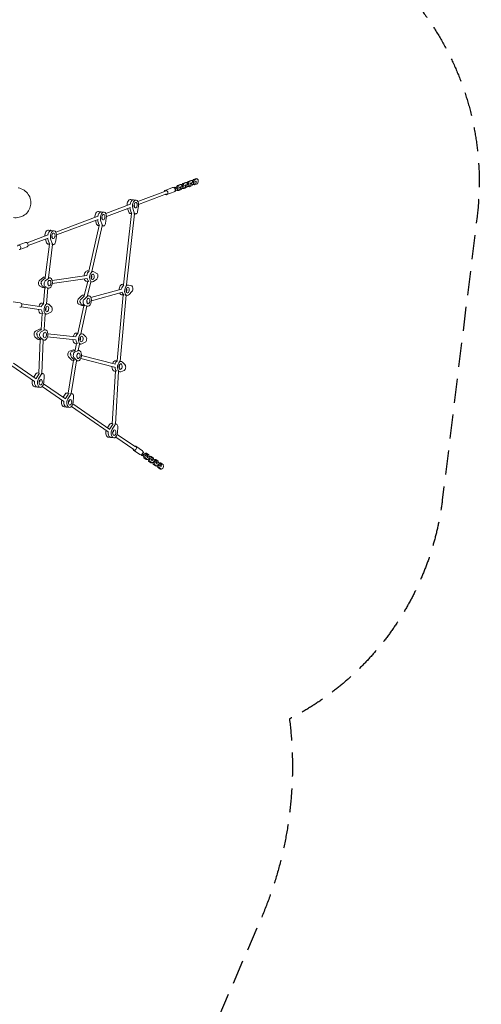
# Model space of a CAD drawing. Units: millimetres. Extents: x -6429 to 3955, y -7307 to 7440.
# Drawn here: x 1522 to 3955, y -4234 to 954 of the extents above; entities that cross this region are included whole.
import ezdxf

# ---------------------------------------------------------------- set-up
doc = ezdxf.new("R2010")
doc.units = ezdxf.units.MM
doc.header["$LTSCALE"] = 20
doc.linetypes.add('HIDDEN', pattern=[9.525, 6.35, -3.175])
doc.layers.add('2d', color=230, linetype='Continuous')
doc.layers.add('EN-SafetyZone', color=93, linetype='HIDDEN')

msp = doc.modelspace()

# ---------------------------------------------------------------- linework, layer by layer
at = {"layer": '2d', "lineweight": 0}
for p, q in [((2409, 101.5), (2423.1, 106.8)), ((2429.6, 106), (2415.5, 100.7)), ((2423.1, 106.8), (2429.6, 106)), ((2434.6, 100), (2429.6, 106)), ((2433.5, 103.9), (2431.4, 103.8)), ((2432.8, 102.5), (2437.1, 112)), ((2437.1, 112), (2451.2, 117.2)), ((2437.1, 112), (2443.6, 111.2)), ((2443.6, 111.2), (2439.3, 101.7)), ((2457.7, 116.4), (2443.6, 111.2)), ((2451.2, 117.2), (2457.7, 116.4)), ((2462.7, 110.4), (2457.7, 116.4)), ((2463.3, 99.5), (2462.7, 110.4)), ((2327.5, 69.2), (2288.9, 54.8)), ((2343.2, 70.7), (2339.1, 71.2)), ((2339.8, 63.6), (2342.3, 63.3)), ((2342.7, 55.5), (2341.5, 55.7)), ((2345.5, 72.2), (2341.8, 70.8)), ((2342.3, 63.3), (2353.5, 64.3)), ((2342.7, 55.5), (2342.3, 63.3)), ((2353.8, 56.5), (2342.7, 55.5)), ((2349.2, 72.5), (2345.5, 72.2)), ((2348.5, 71.1), (2352.8, 80.6)), ((2348.6, 69.5), (2348.5, 71.1)), ((2348.5, 71.1), (2355, 70.3)), ((2354.1, 54.2), (2352.3, 56.4)), ((2352.8, 80.6), (2366.9, 85.8)), ((2352.8, 80.6), (2359.3, 79.8)), ((2353.5, 64.3), (2367.5, 69.5)), ((2353.8, 56.5), (2353.5, 64.3)), ((2367.9, 61.7), (2353.8, 56.5)), ((2354.1, 54.2), (2360.6, 53.4)), ((2359.3, 79.8), (2355, 70.3)), ((2355, 70.3), (2355.1, 68.7)), ((2357, 57.7), (2360.6, 53.4)), ((2373.4, 85), (2359.3, 79.8)), ((2360.6, 53.4), (2374.7, 58.6)), ((2365.8, 72), (2364.4, 72.2)), ((2367.5, 69.5), (2365.8, 72)), ((2366.9, 85.8), (2373.4, 85)), ((2367.9, 61.7), (2367.5, 69.5)), ((2369.1, 73.9), (2370.4, 73.8)), ((2370.8, 66), (2369.5, 66.2)), ((2370.4, 73.8), (2381.6, 74.7)), ((2370.8, 66), (2370.4, 73.8)), ((2381.9, 67), (2370.8, 66)), ((2378.4, 79), (2373.4, 85)), ((2374.7, 58.6), (2378.3, 66.7)), ((2377.3, 83), (2375.2, 82.8)), ((2376.6, 81.6), (2380.9, 91)), ((2376.6, 81.1), (2376.6, 81.6)), ((2376.6, 81.6), (2383.1, 80.8)), ((2378.5, 77.4), (2378.4, 79)), ((2382.2, 64.6), (2380.4, 66.8)), ((2380.9, 91), (2395, 96.3)), ((2380.9, 91), (2387.4, 90.2)), ((2381.6, 74.7), (2395.6, 80)), ((2381.9, 67), (2381.6, 74.7)), ((2396, 72.2), (2381.9, 67)), ((2382.2, 64.6), (2388.7, 63.8)), ((2387.4, 90.2), (2383.1, 80.8)), ((2383.1, 80.8), (2383.2, 79.2)), ((2385.1, 68.1), (2388.7, 63.8)), ((2401.5, 95.5), (2387.4, 90.2)), ((2388.7, 63.8), (2402.8, 69.1)), ((2393.9, 82.5), (2392.5, 82.7)), ((2395.6, 80), (2393.9, 82.5)), ((2395, 96.3), (2401.5, 95.5)), ((2396, 72.2), (2395.6, 80)), ((2397.2, 84.4), (2398.5, 84.3)), ((2398.9, 76.5), (2397.6, 76.7)), ((2398.5, 84.3), (2409.7, 85.2)), ((2398.9, 76.5), (2398.5, 84.3)), ((2410, 77.4), (2398.9, 76.5)), ((2406.5, 89.5), (2401.5, 95.5)), ((2402.8, 69.1), (2406.4, 77.1)), ((2405.4, 93.5), (2403.3, 93.3)), ((2404.7, 92), (2409, 101.5)), ((2404.7, 91.6), (2404.7, 92)), ((2404.7, 92), (2411.2, 91.2)), ((2406.6, 87.9), (2406.5, 89.5)), ((2410.3, 75.1), (2408.5, 77.3)), ((2409, 101.5), (2415.5, 100.7)), ((2409.7, 85.2), (2423.7, 90.5)), ((2410, 77.4), (2409.7, 85.2)), ((2424.1, 82.7), (2410, 77.4)), ((2410.3, 75.1), (2416.8, 74.3)), ((2415.5, 100.7), (2411.2, 91.2)), ((2411.2, 91.2), (2411.3, 89.7)), ((2413.2, 78.6), (2416.8, 74.3)), ((2416.8, 74.3), (2430.9, 79.6)), ((2422, 93), (2420.6, 93.1)), ((2423.7, 90.5), (2422, 93)), ((2424.1, 82.7), (2423.7, 90.5)), ((2425.3, 94.9), (2426.7, 94.7)), ((2427, 87), (2425.7, 87.1)), ((2426.7, 94.7), (2437.8, 95.7)), ((2427, 87), (2426.7, 94.7)), ((2438.2, 87.9), (2427, 87)), ((2430.9, 79.6), (2434.5, 87.6)), ((2432.8, 102.1), (2432.8, 102.5)), ((2432.8, 102.5), (2439.3, 101.7)), ((2434.7, 98.4), (2434.6, 100)), ((2438.4, 85.6), (2436.6, 87.8)), ((2437.8, 95.7), (2451.9, 100.9)), ((2438.2, 87.9), (2437.8, 95.7)), ((2452.2, 93.2), (2438.2, 87.9)), ((2438.4, 85.6), (2444.9, 84.8)), ((2439.3, 101.7), (2439.4, 100.1)), ((2441.3, 89.1), (2444.9, 84.8)), ((2444.9, 84.8), (2459, 90)), ((2450.1, 103.5), (2448.7, 103.6)), ((2451.9, 100.9), (2450.1, 103.5)), ((2452.2, 93.2), (2451.9, 100.9)), ((2459, 90), (2463.3, 99.5)), ((2135.9, 3.8), (2106.8, 7.4)), ((2118.3, 4.8), (2115.1, 5.2)), ((2290.3, 51), (2144.9, -3.1)), ((2295.9, 36), (2148.7, -18.8)), ((2335.9, 46.7), (2297.3, 32.3)), ((2340.7, 50.8), (2340.3, 50.9)), ((2099.7, -20), (1975.2, -66.4)), ((2105.3, -35), (1979, -82.1)), ((2090.6, -40.5), (2096.6, -59.4)), ((2101.9, -36.8), (2109.5, -61)), ((2125.7, -63), (2118.1, -38.8)), ((2126.3, -25.9), (2126.7, -34.6)), ((2128.1, -26.5), (2126.3, -27.2)), ((2148.1, -27.7), (2143.1, -56.5)), ((1929.9, -83.3), (1711.7, -164.6)), ((1935.5, -98.3), (1715.5, -180.3)), ((1920.8, -103.7), (1926.8, -122.7)), ((1932.1, -100.1), (1939.7, -124.3)), ((1966.2, -59.5), (1937, -55.9)), ((1945.3, -58.1), (1948.5, -58.5)), ((1955.9, -126.3), (1948.3, -102.1)), ((1956.5, -89.2), (1956.9, -97.9)), ((1958.3, -89.8), (1956.5, -90.4)), ((1978.3, -90.9), (1973.3, -119.8)), ((2111.2, -67.3), (2068.8, -442.4)), ((2127, -69.3), (2084.8, -442.7)), ((2111.2, -67.4), (2103, -66.4)), ((2123.7, -68.9), (2132.2, -70)), ((1702.7, -157.7), (1673.6, -154.1)), ((1940.5, -130.1), (1885.9, -371.4)), ((1956.4, -132.5), (1902, -372.5)), ((1940.4, -130.5), (1933.3, -129.7)), ((1954.2, -132.2), (1962.4, -133.2)), ((1666.5, -181.5), (1560.3, -221)), ((1672.1, -196.4), (1565.9, -236)), ((1657.3, -201.9), (1663.3, -220.9)), ((1676.2, -222.5), (1668.7, -198.3)), ((1685.1, -156.7), (1681.8, -156.3)), ((1692.4, -224.5), (1684.8, -200.3)), ((1693, -187.4), (1693.4, -196.1)), ((1694.9, -188), (1693.1, -188.6)), ((1714.8, -189.1), (1709.9, -218)), ((1513.7, -234.1), (1552.4, -219.7)), ((1522.1, -256.6), (1560.7, -242.2)), ((1677.9, -228.7), (1656.7, -404.5)), ((1677.8, -228.8), (1669.8, -227.8)), ((1693.7, -230.8), (1672.7, -405.4)), ((1690.5, -230.4), (1698.9, -231.4)), ((1643.6, -405.6), (1627.2, -418.5)), ((1640.2, -420.1), (1656.5, -407.2)), ((1656.8, -403.4), (1652, -402.8)), ((1656.4, -422.1), (1672.7, -409.2)), ((1672.5, -405.4), (1681.2, -406.4)), ((1692.7, -419.6), (1875.1, -393.3)), ((1693.6, -435.6), (1877.4, -409.1)), ((1886.1, -370.6), (1880.5, -369.9)), ((1899.9, -392.7), (1899.3, -410.7)), ((1901.8, -397.9), (1899.8, -397.7)), ((1901.4, -372.4), (1909.6, -373.4)), ((1927.7, -412.3), (1911.4, -425.3)), ((1913, -374.5), (1928.6, -382.8)), ((1626.3, -448.1), (1642, -456.4)), ((1637, -436.1), (1633.7, -435.7)), ((1642.5, -450.1), (1658.2, -458.4)), ((1654, -458.5), (1645.3, -457.4)), ((1654, -458.5), (1646.7, -540.9)), ((1671.1, -459.9), (1655.4, -451.6)), ((1669.9, -460.4), (1662.6, -542.4)), ((1665.7, -459.9), (1674.4, -461)), ((1671.1, -436.8), (1670.9, -443.6)), ((1671, -438.9), (1671.5, -438.8)), ((1671.4, -425.7), (1671.4, -427.5)), ((1881.2, -425.2), (1862.1, -499.2)), ((1881.1, -425.4), (1873.8, -424.5)), ((1897.1, -427.3), (1878.5, -500)), ((1894.7, -427), (1902.9, -428)), ((1896.9, -510.5), (2058.6, -465.9)), ((2068.9, -440.8), (2065.1, -440.3)), ((2084.2, -463.8), (2084.5, -482.1)), ((2086.4, -466.4), (2084.2, -466.2)), ((2084.8, -442.7), (2094.2, -443.9)), ((2095.5, -444.1), (2112, -448.6)), ((1847.9, -501.2), (1832, -516.1)), ((1860.8, -502.8), (1845, -517.7)), ((1862.4, -498), (1857.5, -497.4)), ((1861.2, -519.7), (1877, -504.8)), ((1878.2, -499.9), (1886.7, -501)), ((1899.4, -526.4), (2062.9, -481.4)), ((2067.9, -496.1), (2034.7, -844.3)), ((2083.7, -498), (2050.7, -846.1)), ((2067.9, -496.1), (2058.4, -494.9)), ((2078, -497.3), (2087.5, -498.5)), ((2113.4, -477.5), (2098, -493.8)), ((1487.1, -531.9), (1524.9, -537.6)), ((1529.2, -558.4), (1635.1, -574.4)), ((1531.5, -542.6), (1637.5, -558.6)), ((1646.7, -540.5), (1640.2, -539.7)), ((1660.5, -560.8), (1658.2, -578.3)), ((1659.4, -569.6), (1661.4, -569.9)), ((1661.2, -542.2), (1669.3, -543.2)), ((1674.8, -545.7), (1689.2, -558.1)), ((1859.4, -553), (1828.6, -698.8)), ((1832.5, -545.4), (1848.7, -551.5)), ((1842.5, -534.4), (1839.2, -534)), ((1875.3, -555), (1844.6, -700.5)), ((1848.6, -547.4), (1864.6, -553.3)), ((1859.4, -553.1), (1850.8, -552)), ((1877.8, -555), (1861.6, -548.9)), ((1871.2, -554.5), (1880, -555.6)), ((1876.6, -520.9), (1876.7, -521.7)), ((1876.8, -531), (1876.9, -539.3)), ((1876.8, -532.6), (1878.1, -532.2)), ((1640.3, -595.1), (1633.5, -594.2)), ((1640.3, -594.7), (1634.5, -677.8)), ((1656.2, -597), (1650.4, -679.2)), ((1654.5, -596.8), (1662.6, -597.8)), ((1685.7, -587.7), (1668.7, -596.6)), ((1601.7, -716.2), (1616.2, -728.6)), ((1622.2, -677.7), (1605.2, -686.6)), ((1610.6, -702.4), (1613.8, -702.8)), ((1617.9, -718.2), (1632.4, -730.5)), ((1635.2, -679.3), (1618.2, -688.2)), ((1634.5, -677.2), (1628.3, -676.5)), ((1645.3, -732.1), (1630.9, -719.8)), ((1634.4, -690.2), (1651.4, -681.3)), ((1647, -711.1), (1646.5, -715.4)), ((1648.5, -697.9), (1648.1, -701.9)), ((1649.3, -679), (1657.5, -680)), ((1668.4, -716.8), (1816.7, -733)), ((1670.2, -700.9), (1818.4, -717.1)), ((1828.6, -698.5), (1821.5, -697.6)), ((1841.6, -719.1), (1839.6, -736.5)), ((1842.5, -700.2), (1850.6, -701.2)), ((1856, -703.7), (1870.5, -716.1)), ((1628.9, -732), (1621.6, -731.1)), ((1628.9, -731.7), (1621.7, -908.7)), ((1644.9, -733.9), (1637.6, -910.1)), ((1642.6, -733.6), (1650.8, -734.6)), ((1820.9, -752.4), (1813.7, -787)), ((1820.8, -753), (1814.8, -752.2)), ((1836.8, -754.9), (1829.6, -788.9)), ((1835.8, -754.8), (1843.9, -755.8)), ((1842.7, -727.8), (1840.6, -727.6)), ((1867, -745.7), (1850, -754.6)), ((1778.7, -822.5), (1792.3, -837)), ((1800.8, -786.6), (1783.6, -793.1)), ((1791.6, -808.3), (1788.4, -807.9)), ((1808.5, -839), (1794.9, -824.5)), ((1813.7, -788.2), (1796.6, -794.7)), ((1813.7, -786.9), (1805.6, -785.9)), ((1821.5, -840.6), (1807.8, -826)), ((1812.8, -796.7), (1829.9, -790.2)), ((1823.9, -820.9), (1823.4, -823.9)), ((1826.3, -806.4), (1825.4, -811.8)), ((1826.3, -788.5), (1834.7, -789.5)), ((1847.5, -814.7), (2025.9, -860.7)), ((1599.9, -951.6), (1480.6, -869.8)), ((1608.8, -938.3), (1489.7, -856.6)), ((1804.5, -840.4), (1777.2, -1014.5)), ((1820.3, -843.2), (1793.1, -1016.2)), ((1804.4, -841.2), (1798.9, -840.5)), ((1819.7, -843.1), (1828, -844.1)), ((1844.2, -830.4), (2021.9, -876.2)), ((2034.8, -844.1), (2027.5, -843.2)), ((2048.3, -863.7), (2045.3, -881.1)), ((2046.5, -874.4), (2048.5, -874.6)), ((2048.5, -845.8), (2056.6, -846.8)), ((2063.2, -850.3), (2076.8, -864.9)), ((1606.2, -912.7), (1595.8, -929.4)), ((1608.6, -936), (1622.1, -914.4)), ((1621.7, -908.3), (1614.4, -907.5)), ((1621.3, -937.4), (1634.8, -915.9)), ((1635, -909.8), (1643, -910.7)), ((1650.9, -926.5), (1649, -955.7)), ((2027, -898), (2010, -1174.8)), ((2027, -898.6), (2020.8, -897.8)), ((2042.9, -900.5), (2026, -1176.3)), ((2041.8, -900.4), (2049.9, -901.4)), ((2071.9, -894.2), (2054.7, -900.8)), ((1629.3, -983.2), (1600.7, -980)), ((1611.9, -980.1), (1608.7, -979.7)), ((1629.5, -944), (1627, -952.2)), ((1628.9, -952.1), (1627.4, -951)), ((1754.5, -1057.6), (1639.7, -978.9)), ((1763.4, -1044.3), (1647.4, -964.8)), ((1760.8, -1018.7), (1750.4, -1035.4)), ((1776.7, -1020.4), (1763.2, -1042)), ((1777.2, -1014.4), (1769, -1013.5)), ((1775.9, -1043.4), (1789.4, -1021.9)), ((1789.2, -1015.8), (1797.5, -1016.7)), ((1805.5, -1032.5), (1803.6, -1061.7)), ((1783.8, -1089.2), (1755.3, -1086.1)), ((1766.4, -1086.1), (1763.3, -1085.7)), ((1784.1, -1050), (1781.6, -1058.2)), ((1783.5, -1058.1), (1782, -1057)), ((1988.1, -1217.8), (1794.3, -1084.9)), ((1997, -1204.5), (1802, -1070.8)), ((1994.4, -1178.9), (1984, -1195.6)), ((2010.3, -1180.6), (1996.8, -1202.2)), ((2010, -1174.5), (2002.6, -1173.7)), ((2009.5, -1203.6), (2023, -1182)), ((2023.2, -1176), (2031.2, -1176.9)), ((2039.1, -1192.7), (2037.2, -1221.9)), ((2017.7, -1210.1), (2015.2, -1218.4)), ((2017.1, -1218.3), (2015.6, -1217.2)), ((2123.1, -1310.4), (2027.9, -1245.1)), ((2132.2, -1297.2), (2035.6, -1231)), ((2017.4, -1249.4), (1988.9, -1246.2)), ((1996.9, -1245.9), (2000, -1246.3)), ((2168.5, -1317.2), (2134.5, -1293.9)), ((2154.9, -1337), (2120.9, -1313.7)), ((2161.6, -1338), (2161.9, -1338.2)), ((2169.7, -1342.2), (2165.6, -1341.7)), ((2167.3, -1341.9), (2171.5, -1344.8)), ((2170.5, -1335.4), (2168, -1335)), ((2170.5, -1335.4), (2172.8, -1327.9)), ((2181.1, -1339), (2170.5, -1335.4)), ((2171.5, -1327.8), (2172.8, -1327.9)), ((2171.5, -1344.8), (2174.9, -1346)), ((2172.1, -1322.4), (2171.7, -1322.3)), ((2172.8, -1327.9), (2183.3, -1331.5)), ((2174.6, -1344.4), (2175.1, -1342.9)), ((2174.6, -1344.4), (2181.1, -1345.2)), ((2176.5, -1354.6), (2174.6, -1344.4)), ((2181.1, -1339), (2183.3, -1331.5)), ((2193.5, -1347.5), (2181.1, -1339)), ((2181.6, -1343.7), (2181.1, -1345.2)), ((2181.1, -1345.2), (2183, -1355.4)), ((2181.8, -1331), (2184.2, -1329.3)), ((2183.3, -1331.5), (2195.7, -1340)), ((2184.2, -1329.3), (2190.6, -1330.1)), ((2190.6, -1330.1), (2186.1, -1333.4)), ((2203, -1338.6), (2190.6, -1330.1)), ((2191.1, -1349.5), (2193.5, -1347.5)), ((2193.5, -1347.5), (2195.7, -1340)), ((2195.3, -1352.3), (2197.5, -1344.9)), ((2196.2, -1344.7), (2197.5, -1344.9)), ((2197.5, -1344.9), (2208.1, -1348.5)), ((2204.6, -1347.3), (2203, -1338.6)), ((2205.8, -1355.9), (2208.1, -1348.5)), ((2206.6, -1348), (2208.9, -1346.3)), ((2208.1, -1348.5), (2220.5, -1357)), ((2208.9, -1346.3), (2215.4, -1347.1)), ((2215.4, -1347.1), (2210.8, -1350.4)), ((2227.8, -1355.6), (2215.4, -1347.1)), ((2188.9, -1363.1), (2176.5, -1354.6)), ((2176.5, -1354.6), (2183, -1355.4)), ((2183, -1355.4), (2195.4, -1363.9)), ((2188.9, -1363.1), (2195.4, -1363.9)), ((2189.8, -1349.3), (2191.1, -1349.5)), ((2195.3, -1352.3), (2193.9, -1352.2)), ((2205.8, -1355.9), (2195.3, -1352.3)), ((2195.4, -1363.9), (2201.7, -1359.3)), ((2197.7, -1362.3), (2199.6, -1362.9)), ((2199.4, -1361.4), (2199.5, -1360.9)), ((2199.4, -1361.4), (2205.8, -1362.2)), ((2201.2, -1371.6), (2199.4, -1361.4)), ((2213.6, -1380.1), (2201.2, -1371.6)), ((2201.2, -1371.6), (2207.7, -1372.4)), ((2201.7, -1359.3), (2202.2, -1357.8)), ((2218.2, -1364.4), (2205.8, -1355.9)), ((2206.3, -1360.7), (2205.8, -1362.2)), ((2205.8, -1362.2), (2207.7, -1372.4)), ((2207.7, -1372.4), (2220.1, -1380.9)), ((2213.6, -1380.1), (2220.1, -1380.9)), ((2214.5, -1366.3), (2215.9, -1366.5)), ((2215.9, -1366.5), (2218.2, -1364.4)), ((2218.2, -1364.4), (2220.5, -1357)), ((2220, -1369.3), (2218.7, -1369.1)), ((2220, -1369.3), (2222.2, -1361.9)), ((2230.5, -1372.9), (2220, -1369.3)), ((2220.1, -1380.9), (2226.4, -1376.3)), ((2220.9, -1361.7), (2222.2, -1361.9)), ((2222.2, -1361.9), (2232.8, -1365.5)), ((2222.4, -1379.2), (2224.4, -1379.9)), ((2224.1, -1378.3), (2224.2, -1377.9)), ((2224.1, -1378.3), (2230.6, -1379.1)), ((2225.9, -1388.6), (2224.1, -1378.3)), ((2238.4, -1397.1), (2225.9, -1388.6)), ((2225.9, -1388.6), (2232.4, -1389.4)), ((2226.4, -1376.3), (2226.9, -1374.8)), ((2229.3, -1364.3), (2227.8, -1355.6)), ((2230.5, -1372.9), (2232.8, -1365.5)), ((2242.9, -1381.4), (2230.5, -1372.9)), ((2231, -1377.6), (2230.6, -1379.1)), ((2230.6, -1379.1), (2232.4, -1389.4)), ((2231.3, -1365), (2233.6, -1363.3)), ((2232.4, -1389.4), (2244.8, -1397.9)), ((2232.8, -1365.5), (2245.2, -1374)), ((2233.6, -1363.3), (2240.1, -1364.1)), ((2240.1, -1364.1), (2235.5, -1367.4)), ((2238.4, -1397.1), (2244.8, -1397.9)), ((2239.3, -1383.3), (2240.6, -1383.4)), ((2252.5, -1372.6), (2240.1, -1364.1)), ((2240.6, -1383.4), (2242.9, -1381.4)), ((2242.9, -1381.4), (2245.2, -1374)), ((2244.7, -1386.3), (2243.4, -1386.1)), ((2244.7, -1386.3), (2247, -1378.8)), ((2255.3, -1389.9), (2244.7, -1386.3)), ((2244.8, -1397.9), (2251.2, -1393.3)), ((2245.7, -1378.7), (2247, -1378.8)), ((2247, -1378.8), (2257.5, -1382.4)), ((2247.2, -1396.2), (2249.1, -1396.9)), ((2248.8, -1395.3), (2249, -1394.9)), ((2248.8, -1395.3), (2255.3, -1396.1)), ((2250.7, -1405.5), (2248.8, -1395.3)), ((2251.2, -1393.3), (2251.6, -1391.8)), ((2254.1, -1381.3), (2252.5, -1372.6)), ((2255.3, -1389.9), (2257.5, -1382.4)), ((2267.7, -1398.4), (2255.3, -1389.9)), ((2255.8, -1394.6), (2255.3, -1396.1)), ((2255.3, -1396.1), (2257.2, -1406.3)), ((2256, -1381.9), (2258.4, -1380.2)), ((2257.5, -1382.4), (2269.9, -1390.9)), ((2258.4, -1380.2), (2264.8, -1381)), ((2264.8, -1381), (2260.3, -1384.3)), ((2264, -1400.2), (2265.3, -1400.4)), ((2277.2, -1389.5), (2264.8, -1381)), ((2265.3, -1400.4), (2267.7, -1398.4)), ((2267.7, -1398.4), (2269.9, -1390.9)), ((2275.9, -1410.2), (2279.1, -1399.8)), ((2279.1, -1399.8), (2277.2, -1389.5)), ((2263.1, -1414), (2250.7, -1405.5)), ((2250.7, -1405.5), (2257.2, -1406.3)), ((2257.2, -1406.3), (2269.6, -1414.8)), ((2263.1, -1414), (2269.6, -1414.8)), ((2269.6, -1414.8), (2275.9, -1410.2))]:
    msp.add_line(p, q, dxfattribs=at)
for centre, major_axis, ratio, start_param, end_param in [((2293.1, 43.5), (-4.2, 11.2), 0.78077, -0.385137, 0.841069), ((2293.1, 43.5), (4.2, -11.2), 0.78077, -0.841069, 2.756456), ((2331.7, 57.9), (-4.2, 11.2), 0.78077, -0.385137, 0), ((2331.7, 57.9), (4.2, -11.2), 0.78077, 0, 2.756456), ((2337.9, 61.2), (1.22, 9.93), 0.579048, 0, 0.811685), ((2342, 60.7), (1.22, 9.93), 0.579048, -0.895038, 0.811685), ((2342, 60.7), (-1.22, -9.93), 0.579048, -0.068159, 1.131835), ((2103.5, -19.9), (3.4, 27.3), 0.579048, 0, 1.814263), ((2119.6, -21.9), (3.4, 27.3), 0.579048, 0.291803, 1.57731), ((2116.4, -21.5), (3.4, 27.3), 0.579048, 0, 0.291803), ((2116.4, -21.5), (-3.4, -27.3), 0.579048, -0.928228, -0.905275), ((1933.7, -83.2), (3.4, 27.3), 0.579048, 0, 1.814263), ((1946.6, -84.8), (-3.4, -27.3), 0.579048, -0.928228, -0.905275), ((1949.9, -85.2), (3.4, 27.3), 0.579048, 0.291803, 1.57731), ((1946.6, -84.8), (3.4, 27.3), 0.579048, 0, 0.291803), ((2105, -50.5), (-1.9, -15.9), 0.579048, -0.905275, 0), ((2117.9, -52.1), (-1.9, -15.9), 0.579048, -0.905275, -0.330085), ((1670.2, -181.4), (3.4, 27.3), 0.579048, 0, 1.814263), ((1683.2, -183), (3.4, 27.3), 0.579048, 0, 0.291803), ((1935.2, -113.8), (-1.9, -15.9), 0.579048, -0.905275, 0), ((1948.2, -115.4), (-1.9, -15.9), 0.579048, -0.905275, -0.422538), ((1683.2, -183), (-3.4, -27.3), 0.579048, -0.928228, -0.905275), ((1686.4, -183.4), (3.4, 27.3), 0.579048, 0.291803, 1.57731), ((1671.7, -212), (-1.9, -15.9), 0.579048, -0.905275, 0), ((1684.7, -213.6), (-1.9, -15.9), 0.579048, -0.905275, -0.335081), ((1648.7, -430.1), (3.4, 27.3), 0.579048, 0, 0.52992), ((1661.6, -431.7), (-3.4, -27.3), 0.579048, -2.735228, -2.611672), ((1877.1, -397.2), (3.4, 27.3), 0.579048, 0, 1.571907), ((1877.1, -397.2), (-3.4, -27.3), 0.579048, -0.957726, 0), ((1890.1, -398.8), (3.4, 27.3), 0.579048, 0.370144, 1.441231), ((1893.3, -399.1), (-3.4, -27.3), 0.579048, -1.129077, -0.234974), ((1630.2, -432.8), (-1.9, -15.9), 0.579048, -2.611672, -0.217516), ((1643.1, -434.4), (-1.9, -15.9), 0.579048, -2.611672, -1.414594), ((1646.4, -434.8), (-1.9, -15.9), 0.579048, -1.414594, -0.217516), ((1648.7, -430.1), (-3.4, -27.3), 0.579048, -0.217516, 0), ((1664.9, -432.1), (-3.4, -27.3), 0.579048, -0.217516, -0.154139), ((2061.7, -467.6), (3.4, 27.3), 0.579048, 0, 1.712536), ((2074.7, -469.2), (-3.4, -27.3), 0.579048, -2.670931, -1.622219), ((1835.7, -529.8), (-1.9, -15.9), 0.579048, -2.533762, -0.139605), ((1848.6, -531.4), (-1.9, -15.9), 0.579048, -2.533762, -1.336683), ((1854.2, -524.7), (3.4, 27.3), 0.579048, 0, 0.607831), ((1867.1, -526.3), (-3.4, -27.3), 0.579048, -2.715986, -2.533762), ((2061.7, -467.6), (-3.4, -27.3), 0.579048, -0.790037, 0), ((2077.9, -469.6), (-3.4, -27.3), 0.579048, -1.050514, -0.100742), ((1636.8, -567), (3.4, 27.3), 0.579048, 0, 1.244445), ((1649.8, -568.5), (3.4, 27.3), 0.579048, 0.288212, 1.258028), ((1851.9, -531.8), (-1.9, -15.9), 0.579048, -1.336683, -0.139605), ((1854.2, -524.7), (-3.4, -27.3), 0.579048, -0.139605, 0), ((1636.8, -567), (-3.4, -27.3), 0.579048, -1.306572, 0), ((1653, -568.9), (-3.4, -27.3), 0.579048, -1.301083, -0.276876), ((1606.9, -701.8), (1.9, 15.9), 0.579048, 0.381232, 2.775389), ((1619.8, -703.4), (1.9, 15.9), 0.579048, 0.381232, 1.578311), ((1623, -703.8), (-1.9, -15.9), 0.579048, -1.563282, -0.366204), ((1625, -703.8), (3.4, 27.3), 0.579048, 0, 0.381232), ((1637.9, -705.4), (3.4, 27.3), 0.579048, 0.312752, 0.381232), ((1818.1, -724.9), (3.4, 27.3), 0.579048, 0, 1.290349), ((1831.1, -726.5), (3.4, 27.3), 0.579048, 0.257901, 1.283922), ((1625, -703.8), (-3.4, -27.3), 0.579048, -0.366204, 0), ((1641.2, -705.8), (-3.4, -27.3), 0.579048, -0.366204, -0.247479), ((1818.1, -724.9), (-3.4, -27.3), 0.579048, -1.26084, 0), ((1834.3, -726.9), (-3.4, -27.3), 0.579048, -1.277745, -0.317334), ((1784.5, -808.7), (1.9, 15.9), 0.579048, 0.297921, 2.692078), ((1797.4, -810.2), (1.9, 15.9), 0.579048, 0.297921, 1.495), ((1800.6, -810.6), (-1.9, -15.9), 0.579048, -1.646593, -0.449515), ((1802.2, -813.2), (3.4, 27.3), 0.579048, 0, 0.297921), ((1815.2, -814.8), (3.4, 27.3), 0.579048, 0.19312, 0.297921), ((1802.2, -813.2), (-3.4, -27.3), 0.579048, -0.449515, 0), ((1818.4, -815.2), (-3.4, -27.3), 0.579048, -0.449515, -0.356954), ((2024.1, -870.5), (-3.4, -27.3), 0.579048, -1.421939, 0), ((2024.1, -870.5), (3.4, 27.3), 0.579048, 0, 1.124215), ((2037.1, -872.1), (3.4, 27.3), 0.579048, 0.24093, 1.189977), ((2040.3, -872.5), (-3.4, -27.3), 0.579048, -1.36106, -0.32012), ((1612.6, -923.4), (1.8, 15.9), 0.602957, 0, 0.89842), ((1628.5, -925.2), (-1.8, -15.9), 0.602957, -2.742255, -2.243172), ((1603.8, -952.7), (-3, -27.3), 0.602957, -1.833306, 0), ((1616.4, -954.1), (-3, -27.3), 0.602957, -1.59372, -0.298658), ((1619.6, -954.5), (-3, -27.3), 0.602957, -2.243172, -2.170405), ((1619.6, -954.5), (-3, -27.3), 0.602957, -0.298658, 0), ((1767.2, -1029.4), (1.8, 15.9), 0.602957, 0, 0.89842), ((1783.1, -1031.2), (1.8, 15.9), 0.602957, 0.301279, 0.89842), ((1758.3, -1058.7), (-3, -27.3), 0.602957, -1.833306, 0), ((1771, -1060.1), (-3, -27.3), 0.602957, -1.59372, -0.298658), ((1774.2, -1060.5), (-3, -27.3), 0.602957, -2.243172, -2.170405), ((1774.2, -1060.5), (-3, -27.3), 0.602957, -0.298658, 0), ((2000.8, -1189.6), (1.8, 15.9), 0.602957, 0, 0.89842), ((2016.7, -1191.4), (1.8, 15.9), 0.602957, 0.382128, 0.89842), ((1992, -1218.9), (-3, -27.3), 0.602957, -1.833306, 0), ((2004.6, -1220.3), (-3, -27.3), 0.602957, -1.59372, -0.298658), ((2007.8, -1220.7), (-3, -27.3), 0.602957, -2.243172, -2.170405), ((2007.8, -1220.7), (-3, -27.3), 0.602957, -0.298658, 0), ((2127.7, -1303.8), (-6.79, -9.9), 0.780741, -0.840923, 3.526875), ((2127.7, -1303.8), (6.79, 9.9), 0.780741, 0.385282, 0.841214), ((2161.7, -1327.1), (-6.79, -9.9), 0.780741, 0, 3.141593), ((2166.9, -1331.8), (-1.22, -9.93), 0.579048, -0.811811, 0), ((2170.9, -1332.3), (-1.22, -9.93), 0.579048, -0.811811, 0.838956), ((2170.9, -1332.3), (1.22, 9.93), 0.579048, -1.190434, 0.067956)]:
    msp.add_ellipse(centre, major_axis=major_axis, ratio=ratio, start_param=start_param, end_param=end_param, dxfattribs=at)
at = {"layer": '2d', "lineweight": 0, "extrusion": (0, 0, -1)}
for centre, major_axis, ratio, start_param, end_param in [((2325.4, 88.8), (-3.4, -27.3), 0.579048, -0.811685, -0.806004), ((2329.5, 88.3), (-3.4, -27.3), 0.579048, -0.811685, -0.713086), ((2119.6, -21.9), (3.4, 27.3), 0.579048, -1.57731, -0.291803), ((2132.6, -23.5), (3.4, 27.3), 0.579048, -2.236317, 1.652711), ((2116.4, -21.5), (3.4, 27.3), 0.579048, -0.291803, 0), ((2116.4, -21.5), (3.4, 27.3), 0.579048, -2.236317, -2.213365), ((2132.6, -23.5), (-1.8, -14.4), 0.579048, -1.862599, 4.420586), ((1946.6, -84.8), (3.4, 27.3), 0.579048, -2.236317, -2.213365), ((1949.9, -85.2), (3.4, 27.3), 0.579048, -1.57731, -0.291803), ((1962.8, -86.8), (3.4, 27.3), 0.579048, -2.236317, 1.652711), ((1946.6, -84.8), (3.4, 27.3), 0.579048, -0.291803, 0), ((1962.8, -86.8), (-1.8, -14.4), 0.579048, -1.862599, 4.420586), ((2117.9, -52.1), (-1.9, -15.9), 0.579048, 0.330085, 0.905275), ((2134.1, -54.1), (-1.9, -15.9), 0.579048, -1.488881, 0.905275), ((1699.3, -185), (3.4, 27.3), 0.579048, -2.236317, 1.652711), ((1683.2, -183), (3.4, 27.3), 0.579048, -0.291803, 0), ((1948.2, -115.4), (1.9, 15.9), 0.579048, -2.719055, -2.236317), ((1964.3, -117.4), (-1.9, -15.9), 0.579048, -1.488881, 0.905275), ((1683.2, -183), (3.4, 27.3), 0.579048, -2.236317, -2.213365), ((1686.4, -183.4), (3.4, 27.3), 0.579048, -1.57731, -0.291803), ((1699.3, -185), (-1.8, -14.4), 0.579048, -1.862599, 4.420586), ((1517.9, -245.4), (-4.2, 11.2), 0.78077, -0.639479, 3.526729), ((1556.6, -231), (-4.2, 11.2), 0.78077, 0, 3.141593), ((1684.7, -213.6), (-1.9, -15.9), 0.579048, 0.335081, 0.905275), ((1700.9, -215.5), (-1.9, -15.9), 0.579048, -1.488881, 0.905275), ((1661.6, -431.7), (3.4, 27.3), 0.579048, -0.52992, -0.406364), ((1677.8, -433.7), (3.4, 27.3), 0.579048, -0.52992, 3.359108), ((1890.1, -398.8), (3.4, 27.3), 0.579048, -1.441231, -0.370144), ((1893.3, -399.1), (-3.4, -27.3), 0.579048, 0.234974, 1.129077), ((1906.3, -400.7), (-3.4, -27.3), 0.579048, -0.529901, 3.359128), ((1906.3, -400.7), (1.8, 14.4), 0.579048, -0.156183, 6.127002), ((1893.3, -399.1), (-1.8, -14.4), 0.579048, -1.72698, -1.009214), ((1924.8, -398.1), (1.9, 15.9), 0.579048, 0.217535, 2.611691), ((1643.1, -434.4), (1.9, 15.9), 0.579048, -1.726999, -0.52992), ((1646.4, -434.8), (-1.9, -15.9), 0.579048, 0.217516, 1.414594), ((1659.3, -436.4), (-1.9, -15.9), 0.579048, 0.217516, 2.611672), ((1664.9, -432.1), (-3.4, -27.3), 0.579048, 0.154139, 0.217516), ((1677.8, -433.7), (-1.8, -14.4), 0.579048, -0.156202, 6.126983), ((1663.2, -431.9), (1.14, -7.92), 0.80537, -1.356412, -1.353966), ((1664.9, -432.1), (-1.8, -14.4), 0.579048, -1.163339, -1.008855), ((2074.7, -469.2), (3.4, 27.3), 0.579048, -1.519374, -0.470661), ((2090.8, -471.2), (-3.4, -27.3), 0.579048, -0.665767, 3.223262), ((2090.8, -471.2), (1.8, 14.4), 0.579048, -0.292049, 5.991136), ((2077.9, -469.6), (-1.8, -14.4), 0.579048, -1.862845, -1.075392), ((2109.3, -464.3), (1.9, 15.9), 0.579048, 0.081669, 2.475826), ((1848.6, -531.4), (1.9, 15.9), 0.579048, -1.804909, -0.607831), ((1867.1, -526.3), (3.4, 27.3), 0.579048, -0.607831, -0.425607), ((1883.3, -528.3), (-1.8, -14.4), 0.579048, -0.234113, 6.049072), ((1883.3, -528.3), (3.4, 27.3), 0.579048, -0.607831, 3.281198), ((2077.9, -469.6), (-3.4, -27.3), 0.579048, 0.100742, 1.050514), ((2076.3, -469.4), (2.12, -7.71), 0.793052, -1.256651, -1.253537), ((1523.1, -549.4), (1.8, 11.9), 0.81519, 0, 3.119143), ((1649.8, -568.5), (3.4, 27.3), 0.579048, -1.258028, -0.288212), ((1666, -570.5), (-3.4, -27.3), 0.579048, -0.381234, 3.507795), ((1666, -570.5), (1.8, 14.4), 0.579048, -0.007516, 6.275669), ((1653, -568.9), (-1.8, -14.4), 0.579048, -1.578312, -0.889602), ((1684.1, -572.5), (1.9, 15.9), 0.579048, 0.366202, 2.760358), ((1851.9, -531.8), (-1.9, -15.9), 0.579048, 0.139605, 1.336683), ((1864.8, -533.4), (-1.9, -15.9), 0.579048, 0.139605, 2.533762), ((1868.7, -526.5), (2.12, -7.71), 0.793052, -1.256612, -1.253581), ((1870.4, -526.7), (-1.8, -14.4), 0.579048, -1.239979, -1.076839), ((1653, -568.9), (-3.4, -27.3), 0.579048, 0.276876, 1.301083), ((1619.8, -703.4), (1.9, 15.9), 0.579048, -1.578311, -0.381232), ((1623, -703.8), (-1.9, -15.9), 0.579048, 0.366204, 1.563282), ((1636, -705.4), (-1.9, -15.9), 0.579048, 0.366204, 2.76036), ((1637.9, -705.4), (3.4, 27.3), 0.579048, -0.381232, -0.312752), ((1654.1, -707.3), (-1.8, -14.4), 0.579048, -0.007514, 6.275671), ((1654.1, -707.3), (3.4, 27.3), 0.579048, -0.381232, 3.507796), ((1641.2, -705.8), (-1.8, -14.4), 0.579048, -1.014745, -0.889602), ((1831.1, -726.5), (3.4, 27.3), 0.579048, -1.283922, -0.257901), ((1847.3, -728.5), (-3.4, -27.3), 0.579048, -0.381234, 3.507795), ((1847.3, -728.5), (1.8, 14.4), 0.579048, -0.007516, 6.275669), ((1865.4, -730.5), (1.9, 15.9), 0.579048, 0.366202, 2.760358), ((1641.2, -705.8), (-3.4, -27.3), 0.579048, 0.247479, 0.366204), ((1834.3, -726.9), (-3.4, -27.3), 0.579048, 0.317334, 1.277745), ((1832.7, -726.7), (-0.87, -7.95), 0.81527, -1.561275, -1.559157), ((1834.3, -726.9), (-1.8, -14.4), 0.579048, -1.578312, -0.889602), ((1797.4, -810.2), (1.9, 15.9), 0.579048, -1.495, -0.297921), ((1800.6, -810.6), (1.9, 15.9), 0.579048, -2.692078, -1.495), ((1813.6, -812.2), (1.9, 15.9), 0.579048, -2.692078, -0.297921), ((1815.2, -814.8), (3.4, 27.3), 0.579048, -0.297921, -0.19312), ((1831.4, -816.8), (3.4, 27.3), 0.579048, -0.297921, 3.591107), ((1831.4, -816.8), (-1.8, -14.4), 0.579048, 0.075797, 6.358982), ((1818.4, -815.2), (-1.8, -14.4), 0.579048, -0.931433, -0.889602), ((1818.4, -815.2), (-3.4, -27.3), 0.579048, 0.356954, 0.449515), ((2037.1, -872.1), (3.4, 27.3), 0.579048, -1.189977, -0.24093), ((2040.3, -872.5), (-3.4, -27.3), 0.579048, 0.32012, 1.36106), ((2053.3, -874.1), (-3.4, -27.3), 0.579048, -0.297921, 3.591107), ((2053.3, -874.1), (1.8, 14.4), 0.579048, 0.075797, 6.358982), ((2040.3, -872.5), (-1.8, -14.4), 0.579048, -1.495, -0.889602), ((2071, -878.7), (-1.9, -15.9), 0.579048, -2.692078, -0.297921), ((1628.5, -925.2), (1.8, 15.9), 0.602957, -0.89842, -0.399338), ((1641.2, -926.6), (1.8, 15.9), 0.602957, -0.89842, 1.495736), ((1616.4, -954.1), (-3, -27.3), 0.602957, 0.298658, 1.59372), ((1619.6, -954.5), (3, 27.3), 0.602957, -0.971187, -0.89842), ((1619.6, -954.5), (-3, -27.3), 0.602957, 0, 0.298658), ((1632.3, -955.9), (-3, -27.3), 0.602957, -1.645856, 2.243172), ((1632.3, -955.9), (1.6, 14.4), 0.602957, -1.272138, 5.011047), ((1619.6, -954.5), (-1.6, -14.4), 0.602957, -2.046245, -1.82931), ((1783.1, -1031.2), (1.8, 15.9), 0.602957, -0.89842, -0.301279), ((1795.8, -1032.6), (1.8, 15.9), 0.602957, -0.89842, 1.495736), ((1771, -1060.1), (-3, -27.3), 0.602957, 0.298658, 1.59372), ((1774.2, -1060.5), (3, 27.3), 0.602957, -0.971187, -0.89842), ((1774.2, -1060.5), (-3, -27.3), 0.602957, 0, 0.298658), ((1786.9, -1061.9), (-3, -27.3), 0.602957, -1.645856, 2.243172), ((1786.9, -1061.9), (1.6, 14.4), 0.602957, -1.272138, 5.011047), ((1774.2, -1060.5), (-1.6, -14.4), 0.602957, -2.044961, -1.82931), ((2016.7, -1191.4), (1.8, 15.9), 0.602957, -0.89842, -0.382128), ((2029.4, -1192.8), (1.8, 15.9), 0.602957, -0.89842, 1.495736), ((2004.6, -1220.3), (-3, -27.3), 0.602957, 0.298658, 1.59372), ((2007.8, -1220.7), (3, 27.3), 0.602957, -0.971187, -0.89842), ((2020.5, -1222.1), (-3, -27.3), 0.602957, -1.645856, 2.243172), ((2020.5, -1222.1), (1.6, 14.4), 0.602957, -1.272138, 5.011047), ((2007.8, -1220.7), (-1.6, -14.4), 0.602957, -2.046245, -1.82931), ((2007.8, -1220.7), (-3, -27.3), 0.602957, 0, 0.298658), ((2148.1, -1355.5), (-3.4, -27.3), 0.579048, -2.335512, -2.329782), ((2152.1, -1356), (-3.4, -27.3), 0.579048, -2.428413, -2.329782)]:
    msp.add_ellipse(centre, major_axis=major_axis, ratio=ratio, start_param=start_param, end_param=end_param, dxfattribs=at)
at = {"layer": '2d', "lineweight": 0}
msp.add_open_spline([(1488.8, -88.4), (1498.7, -89.8), (1508.9, -89.4), (1528.9, -84.8), (1538.7, -80.5), (1555.6, -68.6), (1562.7, -61.2), (1573.7, -44.2), (1577.4, -34.7), (1581.1, -14.9), (1581, -4.7), (1576.8, 15.3), (1572.7, 24.9), (1560.9, 42.2), (1553.2, 49.6), (1535.4, 61.4), (1525.2, 65.5), (1514.3, 67.5), (1514.1, 67.6), (1513.8, 67.6)], degree=3, knots=[-264.171589, -264.171589, -264.171589, -264.171589, -234.02593, -234.02593, -202.408226, -202.408226, -172.029142, -172.029142, -141.61067, -141.61067, -111.456212, -111.456212, -80.223241, -80.223241, -48.625936, -48.625936, -16.115319, -16.115319, -15.378044, -15.378044, -15.378044, -15.378044], dxfattribs=at)
at = {"layer": 'EN-SafetyZone', "flags": 128}
msp.add_lwpolyline([(2160.2, -5248.5, -0.946534), (-2143, -5291.8), (-2794.4, -3782.6, -0.197969), (-2819.9, -2242, -0.004466), (-2892.3, -1920.3), (-2976.8, -1231.4), (-2993.1, -1098.9, -0.094136), (-2956.4, -540.2), (-2739, 299.8, -0.18098), (-2225.3, 1217.2), (-2225.3, 1884.3, -0.054754), (-2498.3, 2131.6), (-3585.4, 2273.1, -0.192756), (-4717.6, 2906.9), (-5552.1, 3010.9, -0.414397), (-6421, 4127.3), (-6358.7, 4625.7, -0.413936), (-5243.3, 5494.1), (-4418.8, 5391.4, -0.196544), (-3143.3, 5735.6), (-2657.1, 5674.8), (-2626.3, 5944.6, -0.381258), (-950.2, 7440), (948.5, 7440, -0.343789), (2584.6, 6164.2, -0.314142), (3732.6, 4889.5), (3943.7, 3202.1, -0.316014), (3135.7, 1679.2, -0.038011), (3078.8, 1458.7, -0.324747), (3932.9, -83.1), (3749.5, -1578, -0.248911), (2943.8, -2730.7, -0.133861), (2793.5, -3783.6)], format="xyb", close=True, dxfattribs=at)

doc.saveas('drawing.dxf')
